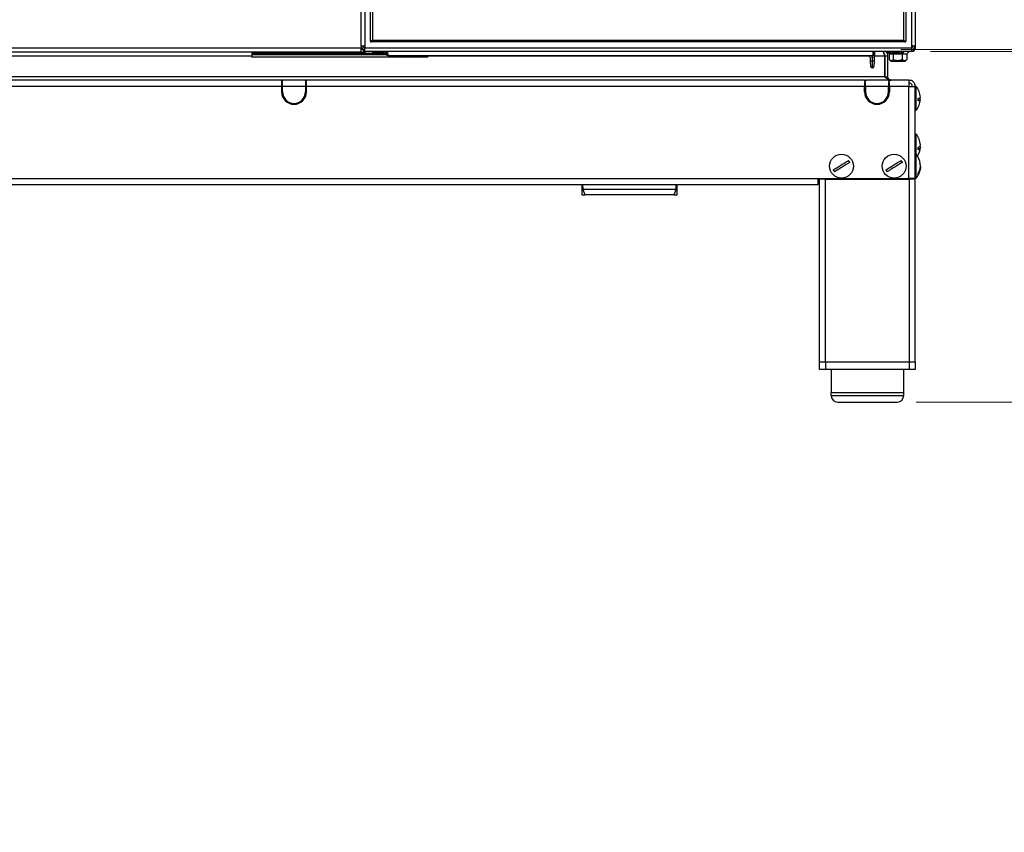
# Model space of a CAD drawing. Units: millimetres. Extents: x 0 to 826, y 0 to 578.
# Drawn here: x 426 to 477, y 310 to 353 of the extents above; entities that cross this region are included whole.
import ezdxf

# ---------------------------------------------------------------- set-up
doc = ezdxf.new("R2010")
doc.units = ezdxf.units.MM
doc.styles.add('SLDTEXTSTYLE0', font='TXT', dxfattribs={"width": 0.75})
doc.dimstyles.new('SLDDIMSTYLE0', dxfattribs={"dimtxt": 3.5, "dimasz": 3.302, "dimexe": 0, "dimexo": 0.0625, "dimgap": 0.875, "dimtad": 1, "dimdec": 0, "dimlfac": 10, "dimrnd": 1e-09, "dimzin": 12, "dimdsep": 46, "dimtxsty": 'SLDTEXTSTYLE0', "dimsah": 1, "dimcen": 0.09, "dimadec": 0, "dimazin": 3, "dimtfac": 1, "dimtdec": 0, "dimtofl": 0, "dimtmove": 0, "dimatfit": 3, "dimfxl": 0, "dimfrac": 2, "dimtolj": 1, "dimtzin": 12, "dimarcsym": 0})

# ---------------------------------------------------------------- blocks, each defined once
blk = doc.blocks.new('_D')
at = {"color": 7, "linetype": 'Continuous', "lineweight": 0}
for p, q in [((448.843, 509.01), (543.024, 509.01)), ((542.024, 509.01), (542.024, 351.111)), ((535.757, 441.184), (535.757, 442.25)), ((535.757, 442.25), (541.314, 442.25)), ((541.314, 442.25), (541.314, 441.184)), ((535.757, 428.356), (535.757, 427.289)), ((541.314, 427.289), (541.314, 428.356)), ((535.757, 427.289), (541.314, 427.289)), ((473.441, 351.111), (543.024, 351.111))]:
    blk.add_line(p, q, dxfattribs=at)
at = {"color": 7, "linetype": 'Continuous', "lineweight": 18}
for points in [[(542.024, 509.01), (541.516, 505.708), (542.532, 505.708)], [(542.024, 351.111), (542.532, 354.413), (541.516, 354.413)]]:
    blk.add_solid(points, dxfattribs=at)
at = {"color": 7, "linetype": 'Continuous', "lineweight": 18, "char_height": 3.5, "attachment_point": 1, "rotation": 90, "style": 'SLDTEXTSTYLE0'}
for s, insert in [('1579mm', (530.535, 425.223)), ('62.2in', (536.802, 428.356))]:
    blk.add_mtext(s, dxfattribs=dict(at, insert=insert))
blk = doc.blocks.new('_D_1')
at = {"color": 7, "linetype": 'Continuous', "lineweight": 0}
for p, q in [((507.504, 366.237), (507.504, 454.133)), ((501.236, 405.787), (501.236, 406.853)), ((501.236, 406.853), (506.793, 406.853)), ((506.793, 406.853), (506.793, 405.787)), ((501.236, 395.544), (501.236, 394.478)), ((506.793, 394.478), (506.793, 395.544)), ((501.236, 394.478), (506.793, 394.478)), ((429.486, 366.237), (508.504, 366.237)), ((507.504, 351.211), (507.504, 366.237)), ((471.881, 351.211), (508.504, 351.211))]:
    blk.add_line(p, q, dxfattribs=at)
at = {"color": 7, "linetype": 'Continuous', "lineweight": 18}
for points in [[(507.504, 366.237), (506.996, 362.935), (508.012, 362.935)], [(507.504, 351.211), (508.012, 354.513), (506.996, 354.513)]]:
    blk.add_solid(points, dxfattribs=at)
at = {"color": 7, "linetype": 'Continuous', "lineweight": 18, "char_height": 3.5, "attachment_point": 1, "rotation": 90, "style": 'SLDTEXTSTYLE0'}
for s, insert in [('Min. working height', (495.96, 410.232)), ('150mm', (496.014, 392.411)), ('5.9in', (502.281, 395.544))]:
    blk.add_mtext(s, dxfattribs=dict(at, insert=insert))
blk = doc.blocks.new('_D_2')
at = {"color": 7, "linetype": 'Continuous', "lineweight": 0}
for p, q in [((429.486, 492.537), (525.755, 492.537)), ((524.755, 351.211), (524.755, 492.537)), ((518.488, 408.5), (518.488, 409.566)), ((518.488, 409.566), (524.044, 409.566)), ((524.044, 409.566), (524.044, 408.5)), ((518.488, 395.672), (518.488, 394.605)), ((524.044, 394.605), (524.044, 395.672)), ((518.488, 394.605), (524.044, 394.605)), ((471.881, 351.211), (525.755, 351.211))]:
    blk.add_line(p, q, dxfattribs=at)
at = {"color": 7, "linetype": 'Continuous', "lineweight": 18}
for points in [[(524.755, 492.537), (524.247, 489.235), (525.263, 489.235)], [(524.755, 351.211), (525.263, 354.513), (524.247, 354.513)]]:
    blk.add_solid(points, dxfattribs=at)
at = {"color": 7, "linetype": 'Continuous', "lineweight": 18, "char_height": 3.5, "attachment_point": 1, "rotation": 90, "style": 'SLDTEXTSTYLE0'}
for s, insert in [('Max. working height', (513.212, 412.946)), ('1413mm', (513.265, 392.539)), ('55.6in', (519.532, 395.672))]:
    blk.add_mtext(s, dxfattribs=dict(at, insert=insert))
blk = doc.blocks.new('_D_3')
at = {"color": 7, "linetype": 'Continuous', "lineweight": 0}
for p, q in [((471.881, 351.211), (492.307, 351.211)), ((491.307, 351.211), (491.307, 332.761)), ((472.691, 332.761), (492.307, 332.761)), ((491.307, 332.761), (491.307, 310.239)), ((485.04, 324.907), (485.04, 325.974)), ((485.04, 325.974), (490.596, 325.974)), ((490.596, 325.974), (490.596, 324.907)), ((485.04, 314.665), (485.04, 313.599)), ((490.596, 313.599), (490.596, 314.665)), ((485.04, 313.599), (490.596, 313.599))]:
    blk.add_line(p, q, dxfattribs=at)
at = {"color": 7, "linetype": 'Continuous', "lineweight": 18}
for points in [[(491.307, 351.211), (490.799, 347.909), (491.815, 347.909)], [(491.307, 332.761), (491.815, 336.063), (490.799, 336.063)]]:
    blk.add_solid(points, dxfattribs=at)
at = {"color": 7, "linetype": 'Continuous', "lineweight": 18, "char_height": 3.5, "attachment_point": 1, "rotation": 90, "style": 'SLDTEXTSTYLE0'}
for s, insert in [('185mm', (479.817, 311.532)), ('7.3in', (486.085, 314.665))]:
    blk.add_mtext(s, dxfattribs=dict(at, insert=insert))

msp = doc.modelspace()

# ---------------------------------------------------------------- linework, layer by layer
at = {"color": 7, "linetype": 'Continuous', "lineweight": 25}
for p, q in [((444.141364, 351.660535), (444.141364, 420.560535)), ((444.241364, 420.510535), (444.241364, 351.710535)), ((472.041364, 351.710535), (472.041364, 420.510535)), ((472.141364, 420.560535), (472.141364, 351.660535)), ((443.641364, 420.210535), (443.641364, 351.415535)), ((472.641364, 420.210535), (472.641364, 351.415535)), ((443.641364, 351.415535), (443.841364, 351.415535)), ((443.641364, 351.310535), (443.641364, 351.090535)), ((443.671144, 351.310535), (443.641364, 351.310535)), ((443.841364, 351.415535), (443.841364, 351.310535)), ((443.841364, 351.310535), (472.441364, 351.310535)), ((443.841364, 351.110535), (443.841364, 351.310535)), ((444.141364, 351.660535), (444.141364, 351.610535)), ((444.141364, 351.660535), (444.166364, 351.635535)), ((444.141364, 351.610535), (444.191364, 351.610535)), ((444.241364, 351.710535), (444.166364, 351.635535)), ((444.166364, 351.635535), (444.191364, 351.610535)), ((472.091364, 351.610535), (444.191364, 351.610535)), ((444.241364, 351.710535), (472.041364, 351.710535)), ((472.116364, 351.635535), (472.041364, 351.710535)), ((472.091364, 351.610535), (472.116364, 351.635535)), ((472.091364, 351.610535), (472.141364, 351.610535)), ((472.116364, 351.635535), (472.141364, 351.660535)), ((472.141364, 351.610535), (472.141364, 351.660535)), ((472.441364, 351.415535), (472.641364, 351.415535)), ((472.441364, 351.415535), (472.441364, 351.310535)), ((472.541239, 351.410535), (472.441364, 351.410535)), ((472.441364, 351.310535), (472.441364, 351.110535)), ((472.641364, 351.415535), (472.641364, 351.210535)), ((415.441364, 351.090535), (443.641364, 351.090535)), ((416.641364, 350.880535), (437.941364, 350.880535)), ((437.941364, 351.090535), (437.941364, 350.880535)), ((443.871374, 351.060535), (437.941364, 351.060535)), ((444.990142, 350.980535), (437.941364, 350.980535)), ((437.941364, 350.810535), (437.941364, 350.880535)), ((447.141364, 350.810535), (437.941364, 350.810535)), ((443.751364, 351.210535), (443.641364, 351.210535)), ((443.751364, 351.210535), (443.751364, 351.110535)), ((443.841364, 351.210535), (443.751364, 351.210535)), ((443.841364, 351.110535), (443.751364, 351.110535)), ((472.441364, 351.110535), (443.841364, 351.110535)), ((443.871364, 351.060545), (443.871364, 351.110535)), ((443.871364, 351.060545), (443.921364, 351.010545)), ((444.427484, 351.010545), (443.921364, 351.010545)), ((444.241364, 351.110535), (444.241364, 351.090535)), ((444.991364, 350.910535), (444.987873, 351.110535)), ((445.041357, 350.910535), (444.991364, 350.910535)), ((445.037866, 351.110535), (445.041357, 350.910535)), ((445.041357, 350.910535), (470.441372, 350.910535)), ((447.141364, 350.880535), (447.141364, 350.910535)), ((447.141364, 350.810535), (447.141364, 350.880535)), ((470.301385, 350.623981), (470.291379, 350.910535)), ((470.441372, 350.910535), (470.444863, 351.110535)), ((470.491364, 350.910535), (470.441372, 350.910535)), ((470.494855, 351.110535), (470.491364, 350.910535)), ((470.51043, 351.110535), (470.49344, 350.623981)), ((471.043687, 349.790535), (471.043687, 350.880535)), ((471.061364, 350.880535), (471.211364, 350.880535)), ((471.061364, 349.790535), (471.061364, 350.880535)), ((471.166364, 351.110535), (471.279484, 350.990535)), ((471.211364, 349.790535), (471.211364, 350.880535)), ((471.241364, 351.110535), (471.241364, 351.090535)), ((471.279484, 350.990535), (471.488742, 350.990535)), ((471.280185, 350.990535), (471.280185, 350.690535)), ((471.840536, 351.010535), (471.442192, 351.010535)), ((471.488742, 350.990535), (471.949921, 350.990535)), ((471.488742, 350.990535), (471.488742, 350.690535)), ((471.949921, 350.990535), (472.202543, 350.990535)), ((471.949921, 350.990535), (471.949921, 350.690535)), ((472.041364, 351.090535), (472.041364, 351.110535)), ((472.315491, 351.110535), (472.202543, 350.990535)), ((472.202543, 350.990535), (472.202543, 350.690535)), ((472.203245, 350.990535), (472.202543, 350.990535)), ((472.203245, 350.990535), (472.316364, 351.110535)), ((472.531364, 351.210535), (472.441364, 351.210535)), ((472.531364, 351.110535), (472.441364, 351.110535)), ((472.531364, 351.210535), (472.531364, 351.110535)), ((472.541364, 351.24233), (472.541364, 351.210535)), ((472.641364, 351.210535), (472.541364, 351.210535)), ((470.311586, 350.331871), (470.301385, 350.623981)), ((470.381337, 350.6198), (470.413488, 350.6198)), ((470.381337, 350.6198), (470.391537, 350.254663)), ((470.403288, 350.254663), (470.413488, 350.6198)), ((470.49344, 350.623981), (470.483239, 350.331871)), ((471.291781, 350.678238), (471.379484, 350.590535)), ((471.904767, 350.590535), (471.379484, 350.590535)), ((471.904767, 350.590535), (471.949921, 350.690535)), ((472.103245, 350.590535), (471.904767, 350.590535)), ((472.103245, 350.590535), (472.190947, 350.678238)), ((472.189712, 350.679473), (472.202543, 350.690535)), ((470.403288, 350.254663), (470.391537, 350.254663)), ((471.069103, 349.751629), (471.043687, 349.790535)), ((471.061364, 349.790535), (471.211364, 349.790535)), ((439.504497, 349.610535), (415.078232, 349.610535)), ((439.491364, 349.280535), (415.091364, 349.280535)), ((439.491364, 349.555045), (439.491364, 349.538734)), ((439.491364, 349.538734), (439.541364, 349.538734)), ((439.541364, 349.486042), (439.491364, 349.486042)), ((439.491364, 349.486042), (439.491364, 349.280535)), ((439.541364, 349.39263), (439.491364, 349.39263)), ((439.491364, 349.280535), (439.491364, 348.997602)), ((439.504497, 349.575252), (439.504497, 349.610535)), ((439.555617, 349.610535), (439.504497, 349.610535)), ((439.541364, 349.538734), (439.541364, 349.555045)), ((439.541364, 349.280535), (439.541364, 349.486042)), ((440.741364, 349.280535), (439.541364, 349.280535)), ((439.541364, 348.997602), (439.541364, 349.280535)), ((440.727112, 349.610535), (439.555617, 349.610535)), ((440.778232, 349.610535), (440.727112, 349.610535)), ((440.741364, 349.555045), (440.741364, 349.538734)), ((440.741364, 349.538734), (440.791364, 349.538734)), ((440.791364, 349.486042), (440.741364, 349.486042)), ((440.741364, 349.486042), (440.741364, 349.280535)), ((440.791364, 349.39263), (440.741364, 349.39263)), ((440.741364, 349.280535), (440.741364, 348.997602)), ((470.004497, 349.610535), (440.778232, 349.610535)), ((440.778232, 349.610535), (440.778232, 349.575252)), ((440.791364, 349.538734), (440.791364, 349.555045)), ((440.791364, 349.280535), (440.791364, 349.486042)), ((469.991364, 349.280535), (440.791364, 349.280535)), ((440.791364, 348.997602), (440.791364, 349.280535)), ((469.991364, 349.555045), (469.991364, 349.538734)), ((469.991364, 349.538734), (470.041364, 349.538734)), ((470.041364, 349.486042), (469.991364, 349.486042)), ((469.991364, 349.486042), (469.991364, 349.280535)), ((470.041364, 349.39263), (469.991364, 349.39263)), ((469.991364, 348.997602), (469.991364, 349.280535)), ((470.004497, 349.575252), (470.004497, 349.610535)), ((470.004497, 349.610535), (470.055617, 349.610535)), ((470.041364, 349.538734), (470.041364, 349.555045)), ((470.041364, 349.280535), (470.041364, 349.486042)), ((471.241364, 349.280535), (470.041364, 349.280535)), ((470.041364, 349.280535), (470.041364, 348.997602)), ((471.227112, 349.610535), (470.055617, 349.610535)), ((471.227112, 349.610535), (471.278232, 349.610535)), ((471.241364, 349.555045), (471.241364, 349.538734)), ((471.241364, 349.538734), (471.291364, 349.538734)), ((471.291364, 349.486042), (471.241364, 349.486042)), ((471.241364, 349.486042), (471.241364, 349.280535)), ((471.291364, 349.39263), (471.241364, 349.39263)), ((471.291364, 349.280535), (471.241364, 349.280535)), ((471.241364, 348.997602), (471.241364, 349.280535)), ((472.293687, 349.610535), (471.278232, 349.610535)), ((471.278232, 349.610535), (471.278232, 349.575252)), ((471.291364, 349.538734), (471.291364, 349.555045)), ((471.291364, 349.280535), (471.291364, 349.486042)), ((472.311364, 349.280535), (471.291364, 349.280535)), ((471.291364, 349.280535), (471.291364, 348.997602)), ((472.311364, 349.610535), (472.293687, 349.610535)), ((472.311364, 349.610535), (472.311364, 349.460535)), ((472.311364, 344.460535), (472.311364, 349.280535)), ((472.311364, 349.280535), (472.641364, 349.280535)), ((472.691364, 349.285535), (472.641364, 349.285535)), ((472.641364, 349.280535), (472.641364, 349.285535)), ((472.641364, 344.460535), (472.641364, 349.280535)), ((472.691364, 349.277629), (472.691364, 349.285535)), ((472.691364, 348.035535), (472.691364, 349.277629)), ((472.791364, 348.526713), (472.791364, 348.645195)), ((472.641364, 348.035535), (472.691364, 348.035535)), ((472.691364, 346.785535), (472.641364, 346.785535)), ((472.691364, 346.759988), (472.691364, 346.785535)), ((472.691364, 345.735535), (472.691364, 346.759988)), ((472.691364, 345.735535), (472.641364, 345.735535)), ((472.691364, 345.408077), (472.691364, 345.735535)), ((472.791364, 345.969877), (472.791364, 346.084972)), ((472.691364, 344.485535), (472.691364, 345.408077)), ((472.909531, 345.170279), (472.907028, 345.202788)), ((472.791364, 344.668312), (472.791364, 344.72544)), ((472.903757, 344.9882), (472.909513, 345.050493)), ((387.041364, 344.460535), (467.541364, 344.460535)), ((467.541364, 344.130535), (387.041364, 344.130535)), ((455.191364, 344.130535), (455.191364, 343.610535)), ((455.240762, 344.130535), (455.244603, 343.910489)), ((460.138126, 343.910489), (460.141967, 344.130535)), ((460.191364, 343.610535), (460.191364, 344.130535)), ((467.541364, 344.460535), (472.311364, 344.460535)), ((467.541364, 344.460535), (467.541364, 344.130535)), ((467.621364, 344.415535), (467.641364, 344.415535)), ((467.641364, 344.435535), (467.641364, 344.460535)), ((467.641364, 334.860535), (467.641364, 344.435535)), ((467.941364, 344.435535), (467.641364, 344.435535)), ((467.761364, 344.460535), (467.761364, 344.435535)), ((467.941364, 334.860535), (467.941364, 344.435535)), ((467.941364, 344.435535), (472.341364, 344.435535)), ((472.259157, 344.435535), (472.259157, 344.460535)), ((472.294512, 344.435535), (472.294512, 344.460535)), ((472.641364, 344.460535), (472.311364, 344.460535)), ((472.341364, 334.860535), (472.341364, 344.435535)), ((472.641364, 344.435535), (472.341364, 344.435535)), ((472.444512, 344.435535), (472.444512, 344.460535)), ((472.48962, 344.435535), (472.491364, 344.460535)), ((472.640416, 344.435535), (472.641364, 344.460535)), ((472.641364, 344.485535), (472.691364, 344.485535)), ((472.641364, 334.860535), (472.641364, 344.435535)), ((455.191364, 343.610535), (455.349839, 343.610535)), ((455.244603, 343.910489), (455.349839, 343.610535)), ((455.244603, 343.910489), (460.138126, 343.910489)), ((460.03289, 343.610535), (455.349839, 343.610535)), ((460.03289, 343.610535), (460.138126, 343.910489)), ((460.03289, 343.610535), (460.191364, 343.610535)), ((467.641364, 334.460535), (467.641364, 334.860535)), ((467.641364, 334.860535), (467.941364, 334.860535)), ((467.941364, 334.860535), (467.941364, 334.460535)), ((467.941364, 334.860535), (472.341364, 334.860535)), ((472.341364, 334.460535), (472.341364, 334.860535)), ((472.341364, 334.860535), (472.641364, 334.860535)), ((472.641364, 334.860535), (472.641364, 334.460535)), ((467.941364, 334.460535), (467.641364, 334.460535)), ((472.341364, 334.460535), (467.941364, 334.460535)), ((468.241364, 334.460535), (468.241364, 333.260535)), ((472.041364, 333.260535), (472.041364, 334.460535)), ((472.641364, 334.460535), (472.341364, 334.460535)), ((468.241364, 333.260535), (472.041364, 333.260535)), ((468.241364, 333.110535), (468.241364, 333.260535)), ((468.241364, 333.110535), (472.041364, 333.110535)), ((468.241398, 333.260535), (472.041331, 333.260535)), ((472.041364, 333.110535), (472.041364, 333.260535)), ((468.591364, 332.760535), (471.691364, 332.760535))]:
    msp.add_line(p, q, dxfattribs=at)
at = {"color": 8, "linetype": 'Continuous', "lineweight": 25}
for p, q in [((443.841364, 420.210535), (443.841364, 351.415535)), ((472.441364, 420.210535), (472.441364, 351.415535)), ((386.459398, 351.310535), (443.641364, 351.310535)), ((437.941364, 351.038441), (443.893468, 351.038441)), ((444.990753, 350.945535), (437.941364, 350.945535)), ((447.141364, 350.880535), (470.292426, 350.880535)), ((470.371184, 350.910535), (470.381337, 350.6198)), ((470.413488, 350.6198), (470.423641, 350.910535)), ((470.502399, 350.880535), (471.043687, 350.880535)), ((471.043687, 349.790535), (385.741364, 349.790535)), ((467.621364, 344.44291), (467.621364, 344.415535)), ((468.061364, 344.460535), (468.061364, 344.435535)), ((472.041331, 333.260535), (472.041331, 334.460535))]:
    msp.add_line(p, q, dxfattribs=at)
at = {"color": 7, "linetype": 'Continuous', "lineweight": 25}
for centre in [(468.785713, 345.110535), (471.535713, 345.110535)]:
    msp.add_circle(centre, 0.625, dxfattribs=at)
for centre, radius, start, end in [((443.841364, 351.415535), 0.2, 180, 270), ((443.841364, 351.415535), 0.1, 180, 270), ((472.441364, 351.415535), 0.2, 270, 0), ((472.441364, 351.415535), 0.1, 270, 0), ((472.441364, 351.310535), 0.1, 270, 295.3704714), ((472.441364, 351.310535), 0.2, 296.743684, 330), ((470.353439, 350.852878), 0.234741, 257.188235, 276.8254419), ((470.391537, 350.334663), 0.08, 182, 270), ((470.403288, 350.334663), 0.08, 270, 358), ((470.441386, 350.852878), 0.234741, 263.1745581, 282.811765), ((471.911365, 348.659755), 1, 3.5339621, 38.7394524), ((440.141364, 348.997602), 0.65, 180, 0), ((440.141364, 348.997602), 0.6, 180, 0), ((470.641364, 348.997602), 0.65, 180, 0), ((470.641364, 348.997602), 0.6, 180, 0), ((471.911365, 348.661315), 1, 321.2605476, 356.4640377), ((471.911365, 346.159755), 1, 3.6534165, 38.7394524), ((471.911365, 345.109755), 1, 7.4059405, 38.7394524), ((471.911365, 346.161315), 1, 328.2792399, 356.3583256), ((468.785713, 345.110535), 0.474194, 24.3764335, 38.9147193), ((471.535713, 345.110535), 0.474194, 24.3764335, 38.9147193), ((468.785713, 345.110535), 0.474194, 204.3764335, 218.9147193), ((471.535713, 345.110535), 0.474194, 204.3764335, 218.9147193), ((471.911365, 345.111315), 1, 321.2605476, 352.9280855), ((468.591364, 333.110535), 0.35, 180, 270), ((471.691364, 333.110535), 0.35, 270, 0)]:
    msp.add_arc(centre, radius, start, end, dxfattribs=at)
for points, knots in [([(444.241389, 351.090535), (444.242111, 351.085582), (444.243671, 351.074871), (444.256203, 351.059474), (444.275761, 351.045245), (444.313607, 351.027727), (444.371325, 351.013577), (444.420091, 351.011563), (444.444986, 351.010535)], [0, 0, 0, 0, 0.073800492, 0.159590281, 0.264275806, 0.390042582, 0.688612023, 1, 1, 1, 1]), ([(444.837743, 351.010535), (444.86253, 351.011725), (444.911084, 351.014056), (444.962968, 351.024866), (444.986518, 351.036481), (444.989143, 351.037776)], [0, 0, 0, 0, 0.480973181, 0.942146713, 1, 1, 1, 1]), ([(470.955093, 351.110535), (470.969624, 351.077491), (470.999155, 351.010337), (471.028687, 350.924258), (471.043687, 350.880535)], [0, 0, 0, 0, 0.492064403, 1, 1, 1, 1]), ([(471.061364, 350.880535), (471.058422, 350.903748), (471.052538, 350.950173), (471.024016, 350.99894), (470.999144, 351.014392), (470.994217, 351.017454)], [0, 0, 0, 0, 0.445029877, 0.890059754, 1, 1, 1, 1]), ([(471.211364, 350.880535), (471.20692, 350.924258), (471.198171, 351.010337), (471.143732, 351.077491), (471.116945, 351.110535)], [0, 0, 0, 0, 0.507935597, 1, 1, 1, 1]), ([(471.241377, 351.090535), (471.241539, 351.088122), (471.241873, 351.083128), (471.245711, 351.072603), (471.25595, 351.059219), (471.275286, 351.045122), (471.312482, 351.027594), (471.369344, 351.013565), (471.417512, 351.011562), (471.442192, 351.010535)], [0, 0, 0, 0, 0.032680225, 0.067644082, 0.148957604, 0.251648298, 0.377599865, 0.681094989, 1, 1, 1, 1]), ([(471.840536, 351.010535), (471.865217, 351.011562), (471.913385, 351.013565), (471.970246, 351.027594), (472.007443, 351.045122), (472.026779, 351.059219), (472.037018, 351.072603), (472.040856, 351.083128), (472.04119, 351.088122), (472.041352, 351.090535)], [0, 0, 0, 0, 0.318905011, 0.622400135, 0.748351702, 0.851042396, 0.932355918, 0.967319775, 1, 1, 1, 1]), ([(471.488742, 350.690535), (471.470902, 350.672775), (471.437704, 350.639725), (471.384457, 350.623532), (471.331212, 350.639733), (471.298021, 350.672778), (471.280185, 350.690535)], [0, 0, 0, 0, 0.26871437, 0.500041887, 0.731336986, 1, 1, 1, 1]), ([(471.949921, 350.690535), (471.910472, 350.672775), (471.837064, 350.639725), (471.719316, 350.623532), (471.601578, 350.639733), (471.528182, 350.672778), (471.488742, 350.690535)], [0, 0, 0, 0, 0.26871437, 0.500041887, 0.731336986, 1, 1, 1, 1]), ([(472.202543, 350.690535), (472.180935, 350.672775), (472.140724, 350.639725), (472.076223, 350.623532), (472.011731, 350.639733), (471.971526, 350.672778), (471.949921, 350.690535)], [0, 0, 0, 0, 0.26871437, 0.500041887, 0.731336986, 1, 1, 1, 1]), ([(472.791364, 348.645195), (472.821164, 348.656154), (472.885308, 348.679741), (472.924134, 348.706761), (472.908365, 348.720939), (472.907763, 348.721481)], [0, 0, 0, 0, 0.454907236, 0.97917997, 1, 1, 1, 1]), ([(472.829725, 348.660535), (472.846175, 348.654548), (472.897601, 348.635833), (472.92156, 348.597315), (472.883756, 348.557356), (472.81348, 348.534048), (472.791364, 348.526713)], [0, 0, 0, 0, 0.141134545, 0.441223041, 0.824156139, 1, 1, 1, 1]), ([(472.791364, 346.084972), (472.821238, 346.104532), (472.885542, 346.146635), (472.924079, 346.1956), (472.90751, 346.221633), (472.906426, 346.223336)], [0, 0, 0, 0, 0.447800527, 0.9638829, 1, 1, 1, 1]), ([(472.882513, 346.160535), (472.894721, 346.141382), (472.926768, 346.091101), (472.882778, 346.024498), (472.813246, 345.982951), (472.791364, 345.969877)], [0, 0, 0, 0, 0.296605419, 0.778645814, 1, 1, 1, 1]), ([(468.353791, 344.914821), (468.41282, 344.9512), (468.539879, 345.029507), (468.77521, 345.174542), (468.99019, 345.307034), (469.115303, 345.384141), (469.154675, 345.408406)], [0, 0, 0, 0, 0.232641872, 0.500757612, 0.842891322, 1, 1, 1, 1]), ([(469.217635, 345.306249), (469.158606, 345.26987), (469.031547, 345.191563), (468.796216, 345.046528), (468.581236, 344.914036), (468.456123, 344.836929), (468.416751, 344.812664)], [0, 0, 0, 0, 0.232641872, 0.500757612, 0.842891322, 1, 1, 1, 1]), ([(471.103791, 344.914821), (471.16282, 344.9512), (471.289879, 345.029507), (471.52521, 345.174542), (471.74019, 345.307034), (471.865303, 345.384141), (471.904675, 345.408406)], [0, 0, 0, 0, 0.232641872, 0.500757612, 0.842891322, 1, 1, 1, 1]), ([(471.967635, 345.306249), (471.908606, 345.26987), (471.781547, 345.191563), (471.546216, 345.046528), (471.331236, 344.914036), (471.206123, 344.836929), (471.166751, 344.812664)], [0, 0, 0, 0, 0.232641872, 0.500757612, 0.842891322, 1, 1, 1, 1]), ([(472.791364, 344.72544), (472.821852, 344.786276), (472.887477, 344.917226), (472.924264, 345.096743), (472.89839, 345.204374), (472.890641, 345.236612)], [0, 0, 0, 0, 0.378031689, 0.813706681, 1, 1, 1, 1]), ([(472.906006, 345.104836), (472.907262, 345.097074), (472.924223, 344.992274), (472.881272, 344.837944), (472.812885, 344.708916), (472.791364, 344.668312)], [0, 0, 0, 0, 0.051963771, 0.701658509, 1, 1, 1, 1]), ([(467.571482, 344.460535), (467.573402, 344.456341), (467.57858, 344.445031), (467.590047, 344.430151), (467.603347, 344.419874), (467.613932, 344.416034), (467.618949, 344.415697), (467.621364, 344.415535)], [0, 0, 0, 0, 0.195677958, 0.527641069, 0.787277939, 0.897583135, 1, 1, 1, 1])]:
    msp.add_open_spline(points, degree=3, knots=knots, dxfattribs=at)
at = {"color": 8, "linetype": 'Continuous', "lineweight": 25}
for points, knots in [([(444.249043, 351.090535), (444.247653, 351.090535), (444.243563, 351.090535), (444.303373, 351.090535), (444.414852, 351.090535), (444.563544, 351.090535), (444.724495, 351.090535), (444.868418, 351.090535), (444.962007, 351.090535), (444.984209, 351.090535), (444.988222, 351.090535)], [0, 0, 0, 0, 0.076424146, 0.224892856, 0.373361566, 0.521830276, 0.670298986, 0.818767696, 0.967236405, 1, 1, 1, 1]), ([(471.246804, 351.090535), (471.24515, 351.090535), (471.236322, 351.090535), (471.281206, 351.090535), (471.377887, 351.090535), (471.519676, 351.090535), (471.678525, 351.090535), (471.832587, 351.090535), (471.955521, 351.090535), (472.031493, 351.090535), (472.034582, 351.090535), (472.035925, 351.090535)], [0, 0, 0, 0, 0.028822588, 0.153822588, 0.278822588, 0.403822588, 0.528822588, 0.653822588, 0.778822588, 0.903822588, 1, 1, 1, 1])]:
    msp.add_open_spline(points, degree=3, knots=knots, dxfattribs=at)
at = {"color": 7, "linetype": 'Continuous', "lineweight": 25}
for points in [[(444.837743, 351.010535), (444.829832, 351.010535), (444.81401, 351.010535), (444.755986, 351.010535), (444.682647, 351.010535), (444.602489, 351.010535), (444.52825, 351.010535), (444.471765, 351.010535), (444.438965, 351.010535), (444.442979, 351.010535), (444.444986, 351.010535)], [(471.043687, 349.790535), (471.071187, 349.766948), (471.126187, 349.719775), (471.208687, 349.660277), (471.291187, 349.618652), (471.346187, 349.613241), (471.373687, 349.610535)], [(471.391364, 349.610535), (471.367778, 349.613241), (471.320604, 349.618652), (471.261106, 349.660277), (471.219481, 349.719775), (471.21407, 349.766948), (471.211364, 349.790535)], [(439.504497, 349.610535), (439.502308, 349.608071), (439.497931, 349.603142), (439.493553, 349.571077), (439.491364, 349.555045)], [(439.541364, 349.555045), (439.54374, 349.571077), (439.548491, 349.603142), (439.553242, 349.608071), (439.555617, 349.610535)], [(440.727112, 349.610535), (440.729487, 349.608071), (440.734238, 349.603142), (440.738989, 349.571077), (440.741364, 349.555045)], [(440.791364, 349.555045), (440.789176, 349.571077), (440.784798, 349.603142), (440.78042, 349.608071), (440.778232, 349.610535)], [(470.004497, 349.610535), (470.002308, 349.608071), (469.997931, 349.603142), (469.993553, 349.571077), (469.991364, 349.555045)], [(470.041364, 349.555045), (470.04374, 349.571077), (470.048491, 349.603142), (470.053242, 349.608071), (470.055617, 349.610535)], [(471.227112, 349.610535), (471.229487, 349.608071), (471.234238, 349.603142), (471.238989, 349.571077), (471.241364, 349.555045)], [(471.291364, 349.555045), (471.289176, 349.571077), (471.284798, 349.603142), (471.28042, 349.608071), (471.278232, 349.610535)], [(472.293687, 349.610535), (472.29516, 349.605575), (472.298106, 349.595654), (472.302526, 349.519342), (472.306945, 349.410262), (472.309891, 349.323777), (472.311364, 349.280535)], [(472.641364, 349.280535), (472.636404, 349.323777), (472.626483, 349.410262), (472.550171, 349.519342), (472.441091, 349.595654), (472.354607, 349.605575), (472.311364, 349.610535)], [(472.491364, 349.280535), (472.488659, 349.304122), (472.483247, 349.351295), (472.441622, 349.410793), (472.382124, 349.452418), (472.334951, 349.457829), (472.311364, 349.460535)]]:
    msp.add_open_spline(points, degree=3, dxfattribs=at)

# ---------------------------------------------------------------- dimensions: what is measured, and where the dimension line sits
at = {"color": 7, "linetype": 'Continuous', "lineweight": 18}
for base, p1, p2, picture, middle in [((542.024475, 351.110535), (447.842905, 509.010368), (472.441364, 351.110535), '_D', (542.024475, 434.769752)), ((491.3073581446, 332.7605349975), (470.8813643535, 351.2105349975), (471.6913643535, 332.7605349975), '_D_3', (491.3073581446, 319.7863025769))]:
    dim = msp.add_linear_dim(base=base, p1=p1, p2=p2, angle=90, dimstyle='SLDDIMSTYLE0', dxfattribs=at)
    dim.commit()
    dim.dimension.update_dxf_attribs({"geometry": picture, "text_midpoint": middle, "dimtype": 160})
for base, p2, text, picture, middle in [((524.755157, 492.537413), (428.486364, 492.537413), '<> Max. working height', '_D_2', (524.755157, 425.518773)), ((507.503639, 366.237413), (428.486364, 366.237413), '<> Min. working height', '_D_1', (507.503639, 423.272069))]:
    dim = msp.add_linear_dim(base=base, p1=(470.881364, 351.210535), p2=p2, angle=90, text=text, dimstyle='SLDDIMSTYLE0', dxfattribs=at)
    dim.commit()
    dim.dimension.update_dxf_attribs({"geometry": picture, "text_midpoint": middle, "dimtype": 160})

doc.saveas('drawing.dxf')
